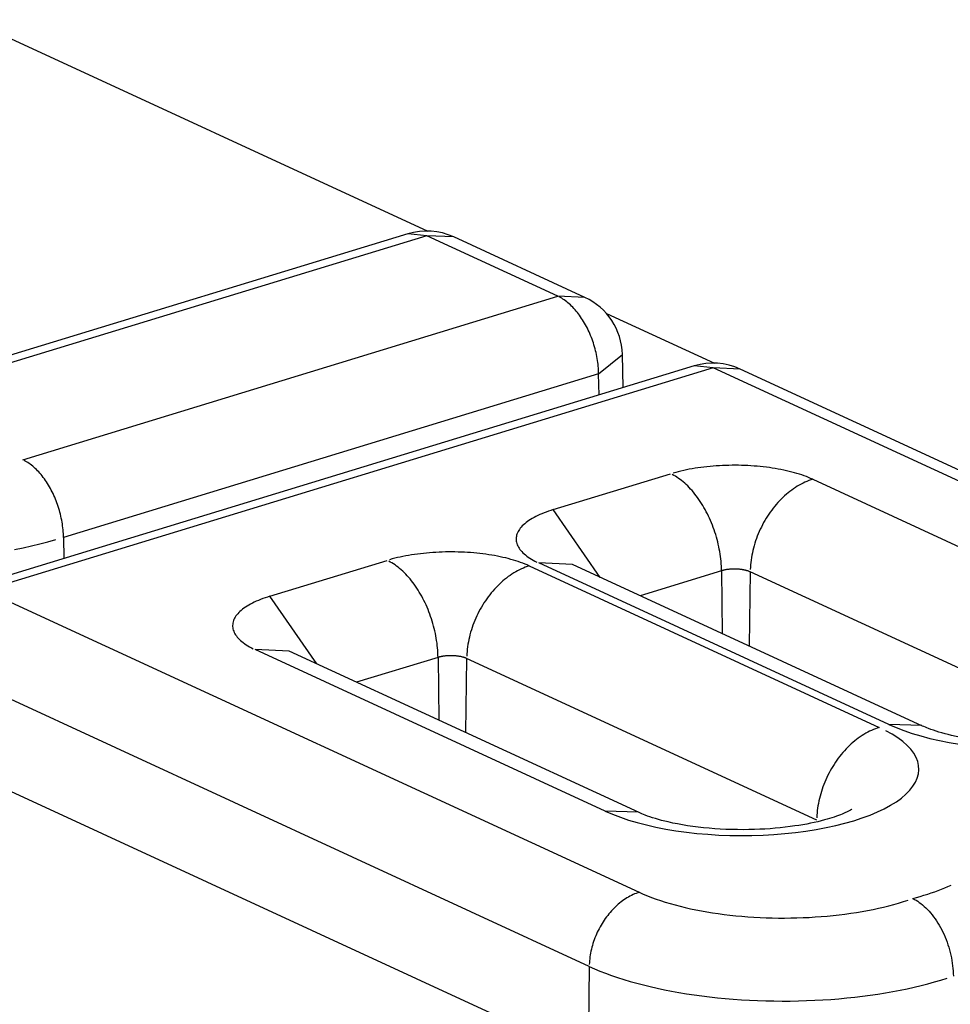
# Model space of a CAD drawing. Units: inches. Extents: x -2.2 to 31.7, y 0.3 to 22.2.
# Drawn here: x 12 to 12, y 7.5 to 7.5 of the extents above; entities that cross this region are included whole.
import ezdxf

# ---------------------------------------------------------------- set-up
doc = ezdxf.new("R2010")
doc.units = ezdxf.units.IN
doc.header["$LTSCALE"] = 0.5
doc.header["$MEASUREMENT"] = 0
doc.layers.add('1', color=7, linetype='Continuous')

msp = doc.modelspace()

# ---------------------------------------------------------------- linework, layer by layer
at = {"layer": '1', "color": 40, "linetype": 'Continuous'}
for p, q in [((11.98801254424263, 7.541111504958018), (12.01641056696291, 7.528011698175508)), ((12.01516427843974, 7.52784230050905), (11.98423391510422, 7.518392094841996)), ((12.01633306902345, 7.527724289150751), (12.01516423757998, 7.527842288024402)), ((12.01633306902345, 7.527724289150747), (11.98540270568793, 7.518274083483693)), ((12.02446510871787, 7.52397303682611), (12.01633306902345, 7.527724289150747)), ((12.01800857513956, 7.527649041494811), (12.01633306902345, 7.527724289150751)), ((12.02614060615644, 7.523897793173081), (12.01800856646202, 7.527649045497721)), ((11.99129276332717, 7.513837834630124), (12.02446510871787, 7.52397303682611)), ((12.02614061483398, 7.523897789170171), (12.02446510871787, 7.52397303682611)), ((12.02747061964097, 7.522909774196009), (12.03416342545701, 7.519822430267642)), ((12.02698960040158, 7.519165789641324), (12.02846370878629, 7.520371434571057)), ((12.02851829784508, 7.518308908560787), (12.02846370843995, 7.520371447662477)), ((12.0329173144642, 7.519652950707687), (11.98778056204265, 7.505862243210988)), ((12.03408610504792, 7.519534939349384), (11.98894935262636, 7.505744231852688)), ((12.03408610504791, 7.519534939349384), (12.03291727360444, 7.519652938223039)), ((12.07464447672319, 7.500825649706485), (12.03408610504792, 7.519534939349384)), ((12.03576161116403, 7.519459691693445), (12.03408610504792, 7.519534939349384)), ((12.07631997416176, 7.500750406053456), (12.03576160248649, 7.519459695696359)), ((12.02698960040158, 7.51916578964132), (11.99381725501088, 7.509030587445334)), ((12.02702436199424, 7.517852400277313), (12.02698960040158, 7.51916578964132)), ((12.02417997060616, 7.510748112675817), (12.03145126375811, 7.512969723039909)), ((12.04025785602932, 7.512630403825415), (12.06195601117033, 7.502621198512639)), ((12.02709304973025, 7.506553312173025), (12.02417997060616, 7.510748112675817)), ((11.99381725501088, 7.509030587445334), (11.99383285197615, 7.507711342680654)), ((12.00660767882229, 7.505379220962592), (12.01387897197423, 7.507600831326684)), ((12.02268556424545, 7.507261512112191), (12.04438371938646, 7.497252306799414)), ((12.04497428495131, 7.497432743284662), (12.0232761298103, 7.507441948597439)), ((12.02537051245538, 7.507347889027582), (12.02327612981024, 7.507441948597503)), ((12.02537050160852, 7.507347894031156), (12.02536606371323, 7.507353974153663)), ((12.04706865674953, 7.497338688718379), (12.02537050160852, 7.507347894031156)), ((12.03460687836275, 7.506960664058923), (12.02955560190125, 7.505417339109119)), ((12.03460687836275, 7.506960664058923), (12.03465292362881, 7.503065997683795)), ((12.03638042365663, 7.506892329114208), (12.03631364206634, 7.502299919545184)), ((12.05807857879765, 7.496883123801428), (12.03638042365663, 7.506892329114208)), ((11.98894935262636, 7.505744231852688), (12.02950772430163, 7.487034942209785)), ((12.00952075794638, 7.501184420459801), (12.00660767882228, 7.505379220962592)), ((12.02740199316744, 7.492063851571437), (12.00570383802643, 7.502073056884214)), ((12.00779822067159, 7.501978997314254), (12.00570383802645, 7.502073056884178)), ((12.00779820982465, 7.501979002317931), (12.00779377192936, 7.501985082440438)), ((12.02949636496566, 7.491969797005154), (12.00779820982465, 7.501979002317931)), ((12.01703458657887, 7.501591772345698), (12.01198331011738, 7.500048447395891)), ((12.01703458657887, 7.501591772345698), (12.01708063184494, 7.497697105970566)), ((12.02640577840349, 7.482444482440822), (11.98584740672821, 7.501153772083722)), ((12.01880813187276, 7.50152343740098), (12.01874135028247, 7.496931027831955)), ((12.04050628701377, 7.491514232088203), (12.01880813187276, 7.50152343740098)), ((12.04701299647557, 7.497363572304682), (12.04497428495131, 7.497432743284666)), ((11.98569835527907, 7.495533680962875), (12.0263236039326, 7.476793541443488)), ((12.02944070469169, 7.491994680591453), (12.02740199316744, 7.492063851571434)), ((12.02640577840349, 7.482444482440822), (12.0263236039326, 7.476793541443488))]:
    msp.add_line(p, q, dxfattribs=at)
for points in [[(12.0269896004016, 7.519165789641292, -5.55111512312578e-17), (12.02698701349704, 7.519282093589389, -5.55111512312578e-17), (12.02698199277226, 7.519399346707985, -5.55111512312578e-17), (12.02697454307262, 7.519517435839358, -5.55111512312578e-17), (12.02696467158763, 7.519636247018969, -5.55111512312578e-17), (12.02695238784398, 7.519755665585446, -5.55111512312578e-17), (12.02693770369636, 7.519875576291255, -5.55111512312578e-17), (12.02692063331605, 7.519995863413904, -5.55111512312578e-17), (12.02690119317719, 7.520116410867633, -5.55111512312578e-17), (12.02687940204092, 7.520237102315445, -5.55111512312578e-17), (12.02685528093725, 7.52035782128138, -5.55111512312578e-17), (12.0268288531448, 7.520478451262914, -5.55111512312578e-17), (12.0268001441683, 7.520598875843408, -5.55111512312578e-17), (12.02676918171398, 7.520718978804446, -5.55111512312578e-17), (12.02673599566284, 7.520838644237998, -5.55111512312578e-17), (12.02670061804182, 7.520957756658277, -5.55111512312578e-17), (12.02666308299288, 7.5210762011132, -5.55111512312578e-17), (12.02662342674004, 7.521193863295313, -5.55111512312578e-17), (12.02658168755447, 7.521310629652113, -5.55111512312578e-17), (12.02653790571748, 7.521426387495637, -5.55111512312578e-17), (12.02649212348172, 7.521541025111205, -5.55111512312578e-17), (12.02644438503033, 7.52165443186524, -5.55111512312578e-17), (12.02639473643439, 7.52176649831204, -5.55111512312578e-17), (12.02634322560836, 7.521877116299386, -5.55111512312578e-17), (12.02628990226391, 7.521986179072933, -5.55111512312578e-17), (12.02623481786193, 7.522093581379231, -5.55111512312578e-17), (12.02617802556283, 7.522199219567298, -5.55111512312578e-17), (12.02611958017529, 7.522302991688658, -5.55111512312578e-17), (12.02605953810332, 7.522404797595716, -5.55111512312578e-17), (12.02599795729187, 7.522504539038422, -5.55111512312578e-17), (12.02593489717085, 7.522602119759082, -5.55111512312578e-17), (12.02587041859785, 7.522697445585255, -5.55111512312578e-17), (12.02580458379933, 7.522790424520633, -5.55111512312578e-17), (12.02573745631064, 7.522880966833828, -5.55111512312578e-17), (12.02566910091465, 7.522968985144978, -5.55111512312578e-17), (12.02559958357925, 7.523054394510048, -5.55111512312578e-17), (12.02552897139369, 7.523137112502837, -5.55111512312578e-17), (12.02545733250382, 7.52321705929451, -5.55111512312578e-17), (12.02538473604636, 7.523294157730639, -5.55111512312578e-17), (12.02531125208211, 7.523368333405664, -5.55111512312578e-17), (12.02523695152842, 7.523439514734708, -5.55111512312578e-17), (12.02516190609068, 7.523507633022639, -5.55111512312578e-17), (12.02508618819317, 7.523572622530402, -5.55111512312578e-17), (12.02500987090911, 7.523634420538421, -5.55111512312578e-17), (12.0249330278902, 7.523692967407158, -5.55111512312578e-17), (12.0248557332955, 7.523748206634657, -5.55111512312578e-17), (12.02477806171988, 7.523800084911077, -5.55111512312578e-17), (12.02470008812202, 7.523848552170133, -5.55111512312578e-17), (12.02462188775206, 7.523893561637419, -5.55111512312578e-17), (12.02454353607901, 7.523935069875552, -5.55111512312578e-17)], [(11.99381725501088, 7.509030587445334, 1.665334536937734e-16), (11.99381466810631, 7.509146891393431, 1.665334536937734e-16), (11.99380964738153, 7.509264144512027, 1.665334536937734e-16), (11.99380219768189, 7.5093822336434, 1.665334536937734e-16), (11.9937923261969, 7.509501044823011, 1.665334536937734e-16), (11.99378004245325, 7.509620463389489, 1.665334536937734e-16), (11.99376535830563, 7.509740374095298, 1.665334536937734e-16), (11.99374828792532, 7.509860661217946, 1.665334536937734e-16), (11.99372884778646, 7.509981208671675, 1.665334536937734e-16), (11.99370705665019, 7.510101900119487, 1.665334536937734e-16), (11.99368293554653, 7.510222619085422, 1.665334536937734e-16), (11.99365650775408, 7.510343249066956, 1.665334536937734e-16), (11.99362779877758, 7.51046367364745, 1.665334536937734e-16), (11.99359683632325, 7.510583776608488, 1.665334536937734e-16), (11.99356365027211, 7.51070344204204, 1.665334536937734e-16), (11.99352827265109, 7.510822554462319, 1.665334536937734e-16), (11.99349073760215, 7.510940998917242, 1.665334536937734e-16), (11.99345108134932, 7.511058661099355, 1.665334536937734e-16), (11.99340934216374, 7.511175427456156, 1.665334536937734e-16), (11.99336556032676, 7.51129118529968, 1.665334536937734e-16), (11.99331977809099, 7.511405822915247, 1.665334536937734e-16), (11.99327203963961, 7.511519229669283, 1.665334536937734e-16), (11.99322239104366, 7.511631296116082, 1.665334536937734e-16), (11.99317088021763, 7.511741914103428, 1.665334536937734e-16), (11.99311755687319, 7.511850976876975, 1.665334536937734e-16), (11.9930624724712, 7.511958379183273, 1.665334536937734e-16), (11.9930056801721, 7.51206401737134, 1.665334536937734e-16), (11.99294723478456, 7.5121677894927, 1.665334536937734e-16), (11.9928871927126, 7.512269595399758, 1.665334536937734e-16), (11.99282561190114, 7.512369336842465, 1.665334536937734e-16), (11.99276255178013, 7.512466917563124, 1.665334536937734e-16), (11.99269807320712, 7.512562243389294, 1.665334536937734e-16), (11.99263223840861, 7.512655222324675, 1.665334536937734e-16), (11.99256511091992, 7.51274576463787, 1.665334536937734e-16), (11.99249675552392, 7.51283378294902, 1.665334536937734e-16), (11.99242723818852, 7.51291919231409, 1.665334536937734e-16), (11.99235662600296, 7.51300191030688, 1.665334536937734e-16), (11.99228498711309, 7.513081857098552, 1.665334536937734e-16), (11.99221239065563, 7.513158955534681, 1.665334536937734e-16), (11.99213890669138, 7.513233131209706, 1.665334536937734e-16), (11.99206460613769, 7.513304312538747, 1.665334536937734e-16), (11.99198956069996, 7.513372430826681, 1.665334536937734e-16), (11.99191384280244, 7.513437420334444, 1.665334536937734e-16), (11.99183752551838, 7.513499218342464, 1.665334536937734e-16), (11.99176068249948, 7.5135577652112, 1.665334536937734e-16), (11.99168338790478, 7.5136130044387, 1.665334536937734e-16), (11.99160571632916, 7.513664882715119, 1.665334536937734e-16), (11.99152774273129, 7.513713349974175, 1.665334536937734e-16), (11.99144954236133, 7.513758359441461, 1.665334536937734e-16), (11.99137119068828, 7.513799867679595, 1.665334536937734e-16)], [(12.04025785602932, 7.512630403825415, -5.551115123125781e-17), (12.04013134456173, 7.51268692554471, -5.551115123125781e-17), (12.04000016643313, 7.512741927525049, -5.551115123125781e-17), (12.03986445110052, 7.512795355486116, -5.551115123125781e-17), (12.03972433249854, 7.51284715670096, -5.551115123125781e-17), (12.03957994890732, 7.512897280048048, -5.551115123125781e-17), (12.03943144281605, 7.512945676061673, -5.551115123125781e-17), (12.03927896078231, 7.512992296980823, -5.551115123125781e-17), (12.03912265328745, 7.513037096796275, -5.551115123125781e-17), (12.0389626745881, 7.51308003129602, -5.551115123125781e-17), (12.03879918256392, 7.513121058108894, -5.551115123125781e-17), (12.03863233856181, 7.513160136746382, -5.551115123125781e-17), (12.03846230723664, 7.513197228642586, -5.551115123125781e-17), (12.03828925638881, 7.513232297192285, -5.551115123125781e-17), (12.03811335679861, 7.513265307787055, -5.551115123125781e-17), (12.0379347820577, 7.513296227849423, -5.551115123125781e-17), (12.0377537083978, 7.513325026865019, -5.551115123125781e-17), (12.03757031451673, 7.513351676412693, -5.551115123125781e-17), (12.03738478140213, 7.513376150192563, -5.551115123125781e-17), (12.03719729215277, 7.513398424051957, -5.551115123125781e-17), (12.03700803179791, 7.513418476009264, -5.551115123125781e-17), (12.03681718711467, 7.513436286275631, -5.551115123125781e-17), (12.03662494644371, 7.513451837274467, -5.551115123125781e-17), (12.03643149950337, 7.513465113658818, -5.551115123125781e-17), (12.03623703720241, 7.513476102326496, -5.551115123125781e-17), (12.03604175145165, 7.513484792433008, -5.551115123125781e-17), (12.03584583497455, 7.513491175402276, -5.551115123125781e-17), (12.03564948111703, 7.513495244935072, -5.551115123125781e-17), (12.03545288365662, 7.513496997015263, -5.551115123125781e-17), (12.0352562366113, 7.513496429913754, -5.551115123125781e-17), (12.03505973404794, 7.513493544190208, -5.551115123125781e-17), (12.03486356989086, 7.51348834269249, -5.551115123125781e-17), (12.03466793773041, 7.513480830553842, -5.551115123125781e-17), (12.03447303063189, 7.513471015187843, -5.551115123125781e-17), (12.03427904094509, 7.513458906281073, -5.551115123125781e-17), (12.0340861601144, 7.513444515783558, -5.551115123125781e-17), (12.03389457848992, 7.513427857896989, -5.551115123125781e-17), (12.03370448513959, 7.513408949060683, -5.551115123125781e-17), (12.03351606766258, 7.513387807935381, -5.551115123125781e-17), (12.0333295120042, 7.513364455384817, -5.551115123125781e-17), (12.03314500227237, 7.513338914455144, -5.551115123125781e-17), (12.03296272055591, 7.513311210352178, -5.551115123125781e-17), (12.03278284674487, 7.513281370416518, -5.551115123125781e-17), (12.03260555835298, 7.513249424096578, -5.551115123125781e-17), (12.03243103034248, 7.513215402919524, -5.551115123125781e-17), (12.03225943495145, 7.513179340460145, -5.551115123125781e-17), (12.03209094152382, 7.513141272307738, -5.551115123125781e-17), (12.03192571634226, 7.513101236030973, -5.551115123125781e-17), (12.03176392246409, 7.513059271140818, -5.551115123125781e-17), (12.03160571956031, 7.513015419051559, -5.551115123125781e-17)], [(12.03460687836275, 7.506960664058923, 5.551115123125784e-17), (12.03460364473204, 7.507106043994042, 5.551115123125784e-17), (12.03459736882606, 7.507252610392289, 5.551115123125784e-17), (12.03458805670152, 7.507400221806506, 5.551115123125784e-17), (12.03457571734528, 7.507548735781018, 5.551115123125784e-17), (12.03456036266571, 7.507698008989117, 5.551115123125784e-17), (12.03454200748119, 7.507847897371377, 5.551115123125784e-17), (12.0345206695058, 7.507998256274689, 5.551115123125784e-17), (12.03449636933222, 7.508148940591852, 5.551115123125784e-17), (12.03446913041189, 7.508299804901615, 5.551115123125784e-17), (12.03443897903231, 7.508450703609032, 5.551115123125784e-17), (12.03440594429175, 7.508601491085951, 5.551115123125784e-17), (12.03437005807112, 7.508752021811571, 5.551115123125784e-17), (12.03433135500321, 7.508902150512867, 5.551115123125784e-17), (12.03428987243929, 7.509051732304805, 5.551115123125784e-17), (12.03424565041301, 7.509200622830154, 5.551115123125784e-17), (12.03419873160184, 7.509348678398808, 5.551115123125784e-17), (12.0341491612858, 7.509495756126448, 5.551115123125784e-17), (12.03409698730383, 7.509641714072448, 5.551115123125784e-17), (12.0340422600076, 7.509786411376854, 5.551115123125784e-17), (12.03398503221289, 7.509929708396314, 5.551115123125784e-17), (12.03392535914866, 7.510071466838859, 5.551115123125784e-17), (12.03386329840373, 7.510211549897356, 5.551115123125784e-17), (12.03379890987119, 7.510349822381539, 5.551115123125784e-17), (12.03373225569063, 7.510486150848475, 5.551115123125784e-17), (12.03366340018815, 7.510620403731348, 5.551115123125784e-17), (12.03359240981428, 7.510752451466434, 5.551115123125784e-17), (12.03351935307985, 7.510882166618131, 5.551115123125784e-17), (12.0334443004899, 7.511009424001951, 5.551115123125784e-17), (12.03336732447558, 7.511134100805336, 5.551115123125784e-17), (12.03328849932431, 7.511256076706161, 5.551115123125784e-17), (12.03320790110805, 7.511375233988876, 5.551115123125784e-17), (12.03312560760991, 7.511491457658096, 5.551115123125784e-17), (12.03304169824905, 7.511604635549595, 5.551115123125784e-17), (12.03295625400406, 7.511714658438528, 5.551115123125784e-17), (12.0328693573348, 7.511821420144866, 5.551115123125784e-17), (12.03278109210285, 7.511924817635855, 5.551115123125784e-17), (12.03269154349052, 7.512024751125445, 5.551115123125784e-17), (12.03260079791868, 7.512121124170605, 5.551115123125784e-17), (12.03250894296338, 7.512213843764389, 5.551115123125784e-17), (12.03241606727127, 7.512302820425692, 5.551115123125784e-17), (12.0323222604741, 7.512387968285609, 5.551115123125784e-17), (12.0322276131022, 7.512469205170309, 5.551115123125784e-17), (12.03213221649713, 7.512546452680333, 5.551115123125784e-17), (12.0320361627235, 7.512619636266255, 5.551115123125784e-17), (12.03193954448012, 7.512688685300631, 5.551115123125784e-17), (12.0318424550106, 7.512753533146157, 5.551115123125784e-17), (12.03174498801326, 7.512814117219975, 5.551115123125784e-17), (12.03164723755081, 7.512870379054082, 5.551115123125784e-17), (12.0315492979595, 7.512922264351747, 5.551115123125784e-17)], [(12.04025785602932, 7.512630403825401, 5.551115123125785e-17), (12.04013739740755, 7.51259136369584, 5.551115123125785e-17), (12.04001705503704, 7.512547888832259, 5.551115123125785e-17), (12.03989694505689, 7.512500021191045, 5.551115123125785e-17), (12.03977718338188, 7.512447806967923, 5.551115123125785e-17), (12.03965788559069, 7.512391296553393, 5.551115123125785e-17), (12.03953916681429, 7.51233054448408, 5.551115123125785e-17), (12.03942114162488, 7.512265609390123, 5.551115123125785e-17), (12.03930392392529, 7.512196553938573, 5.551115123125785e-17), (12.03918762683906, 7.512123444772929, 5.551115123125785e-17), (12.03907236260128, 7.512046352448813, 5.551115123125785e-17), (12.03895824245027, 7.511965351365887, 5.551115123125785e-17), (12.0388453765202, 7.511880519696046, 5.551115123125785e-17), (12.03873387373485, 7.511791939307976, 5.551115123125785e-17), (12.03862384170246, 7.511699695688144, 5.551115123125785e-17), (12.03851538661189, 7.51160387785831, 5.551115123125785e-17), (12.03840861313013, 7.511504578289593, 5.551115123125785e-17), (12.0383036243013, 7.51140189281325, 5.551115123125785e-17), (12.03820052144719, 7.511295920528184, 5.551115123125785e-17), (12.03809940406952, 7.511186763705293, 5.551115123125785e-17), (12.03800036975385, 7.511074527688802, 5.551115123125785e-17), (12.03790351407545, 7.510959320794569, 5.551115123125785e-17), (12.03780893050704, 7.510841254205566, 5.551115123125785e-17), (12.03771671032859, 7.510720441864574, 5.551115123125785e-17), (12.03762694253924, 7.510597000364228, 5.551115123125785e-17), (12.03753971377138, 7.510471048834489, 5.551115123125785e-17), (12.03745510820707, 7.510342708827679, 5.551115123125785e-17), (12.0373732074968, 7.51021210420117, 5.551115123125785e-17), (12.03729409068066, 7.51007936099786, 5.551115123125785e-17), (12.03721783411209, 7.509944607324524, 5.551115123125785e-17), (12.03714451138419, 7.509807973228188, 5.551115123125785e-17), (12.03707419325868, 7.509669590570621, 5.551115123125785e-17), (12.03700694759764, 7.509529592901075, 5.551115123125785e-17), (12.03694283929798, 7.509388115327418, 5.551115123125785e-17), (12.03688193022884, 7.509245294385725, 5.551115123125785e-17), (12.03682427917186, 7.509101267908509, 5.551115123125785e-17), (12.0367699417645, 7.508956174891726, 5.551115123125785e-17), (12.03671897044626, 7.508810155360617, 5.551115123125785e-17), (12.03667141440814, 7.508663350234567, 5.551115123125785e-17), (12.03662731954516, 7.508515901191128, 5.551115123125785e-17), (12.03658672841205, 7.508367950529273, 5.551115123125785e-17), (12.03654968018218, 7.508219641032074, 5.551115123125785e-17), (12.03651621060976, 7.508071115828908, 5.551115123125785e-17), (12.03648635199536, 7.507922518257313, 5.551115123125785e-17), (12.03646013315469, 7.507773991724683, 5.551115123125785e-17), (12.03643757939082, 7.507625679569845, 5.551115123125785e-17), (12.03641871246976, 7.507477724924737, 5.551115123125785e-17), (12.03640355059947, 7.507330270576272, 5.551115123125785e-17), (12.03639210841222, 7.507183458828553, 5.551115123125785e-17), (12.03638439695057, 7.507037431365511, 5.551115123125785e-17)], [(12.02417997060616, 7.510748112675817, 5.551115123125781e-17), (12.02402941433475, 7.510700617838225, 5.551115123125781e-17), (12.023882906175, 7.510651371046361, 5.551115123125781e-17), (12.02374059071278, 7.510600420900861, 5.551115123125781e-17), (12.02360260839627, 7.510547817683371, 5.551115123125781e-17), (12.02346909539735, 7.510493613306913, 5.551115123125781e-17), (12.02334018347723, 7.510437861264663, 5.551115123125781e-17), (12.02321599985641, 7.510380616577155, 5.551115123125781e-17), (12.02309666708915, 7.510321935737988, 5.551115123125781e-17), (12.02298230294246, 7.510261876658063, 5.551115123125781e-17), (12.02287302027996, 7.510200498608437, 5.551115123125781e-17), (12.02276892695043, 7.510137862161841, 5.551115123125781e-17), (12.02267012568144, 7.510074029132884, 5.551115123125781e-17), (12.0225767139779, 7.510009062517057, 5.551115123125781e-17), (12.02248878402589, 7.509943026428569, 5.551115123125781e-17), (12.02240642260164, 7.509875986037063, 5.551115123125781e-17), (12.02232971098596, 7.509808007503313, 5.551115123125781e-17), (12.02225872488393, 7.509739157913927, 5.551115123125781e-17), (12.02219353435027, 7.509669505215133, 5.551115123125781e-17), (12.02213420372017, 7.50959911814574, 5.551115123125781e-17), (12.0220807915458, 7.509528066169288, 5.551115123125781e-17), (12.02203335053852, 7.509456419405492, 5.551115123125781e-17), (12.02199192751688, 7.509384248561066, 5.551115123125781e-17), (12.02195656336039, 7.509311624859919, 5.551115123125781e-17), (12.02192729296923, 7.509238619972873, 5.551115123125781e-17), (12.02190414522972, 7.509165305946937, 5.551115123125781e-17), (12.02188714298589, 7.509091755134204, 5.551115123125781e-17), (12.0218763030169, 7.509018040120448, 5.551115123125781e-17), (12.0218716360205, 7.508944233653491, 5.551115123125781e-17), (12.02187314660244, 7.508870408571401, 5.551115123125781e-17), (12.02188083327196, 7.508796637730615, 5.551115123125781e-17), (12.02189468844326, 7.508722993934057, 5.551115123125781e-17), (12.02191469844294, 7.50864954985926, 5.551115123125781e-17), (12.02194084352355, 7.508576377986657, 5.551115123125781e-17), (12.02197309788306, 7.508503550528051, 5.551115123125781e-17), (12.0220114296903, 7.508431139355356, 5.551115123125781e-17), (12.02205580111642, 7.508359215929651, 5.551115123125781e-17), (12.02210616837217, 7.508287851230676, 5.551115123125781e-17), (12.02216248175114, 7.508217115686776, 5.551115123125781e-17), (12.02222468567884, 7.508147079105388, 5.551115123125781e-17), (12.02229271876749, 7.508077810604167, 5.551115123125781e-17), (12.02236651387666, 7.508009378542759, 5.551115123125781e-17), (12.02244599817947, 7.507941850455346, 5.551115123125781e-17), (12.02253109323453, 7.507875292983996, 5.551115123125781e-17), (12.02262171506327, 7.507809771812898, 5.551115123125781e-17), (12.0227177742329, 7.507745351603543, 5.551115123125781e-17), (12.02281917594462, 7.507682095930893, 5.551115123125781e-17), (12.02292582012718, 7.507620067220664, 5.551115123125781e-17), (12.02303760153564, 7.507559326687701, 5.551115123125781e-17), (12.02315440985525, 7.507499934275579, 5.551115123125781e-17)], [(11.99077691498769, 7.508268211607255, 1.110223024625156e-16), (11.99130939725792, 7.508380117994278, 1.110223024625156e-16), (11.99183225374214, 7.508498248301247, 1.110223024625156e-16), (11.99234496844413, 7.508622485947821, 1.110223024625156e-16), (11.99284703537637, 7.50875270832643, 1.110223024625156e-16), (11.99333795905942, 7.508888786923318, 1.110223024625156e-16)], [(12.02268556424544, 7.507261512112191, 5.551115123125781e-17), (12.02255905277785, 7.507318033831485, 5.551115123125781e-17), (12.02242787464926, 7.507373035811824, 5.551115123125781e-17), (12.02229215931665, 7.507426463772891, 5.551115123125781e-17), (12.02215204071467, 7.507478264987736, 5.551115123125781e-17), (12.02200765712345, 7.507528388334819, 5.551115123125781e-17), (12.02185915103218, 7.507576784348448, 5.551115123125781e-17), (12.02170666899844, 7.507623405267598, 5.551115123125781e-17), (12.02155036150358, 7.50766820508305, 5.551115123125781e-17), (12.02139038280423, 7.507711139582796, 5.551115123125781e-17), (12.02122689078005, 7.507752166395669, 5.551115123125781e-17), (12.02106004677793, 7.507791245033154, 5.551115123125781e-17), (12.02089001545277, 7.507828336929361, 5.551115123125781e-17), (12.02071696460493, 7.507863405479061, 5.551115123125781e-17), (12.02054106501474, 7.50789641607383, 5.551115123125781e-17), (12.02036249027383, 7.507927336136195, 5.551115123125781e-17), (12.02018141661392, 7.507956135151794, 5.551115123125781e-17), (12.01999802273286, 7.507982784699468, 5.551115123125781e-17), (12.01981248961826, 7.508007258479335, 5.551115123125781e-17), (12.0196250003689, 7.508029532338728, 5.551115123125781e-17), (12.01943574001404, 7.508049584296039, 5.551115123125781e-17), (12.0192448953308, 7.508067394562403, 5.551115123125781e-17), (12.01905265465984, 7.508082945561242, 5.551115123125781e-17), (12.01885920771949, 7.508096221945593, 5.551115123125781e-17), (12.01866474541853, 7.508107210613268, 5.551115123125781e-17), (12.01846945966777, 7.508115900719783, 5.551115123125781e-17), (12.01827354319068, 7.508122283689048, 5.551115123125781e-17), (12.01807718933315, 7.508126353221844, 5.551115123125781e-17), (12.01788059187275, 7.508128105302035, 5.551115123125781e-17), (12.01768394482742, 7.508127538200529, 5.551115123125781e-17), (12.01748744226407, 7.508124652476983, 5.551115123125781e-17), (12.01729127810699, 7.508119450979262, 5.551115123125781e-17), (12.01709564594653, 7.508111938840617, 5.551115123125781e-17), (12.01690073884801, 7.508102123474618, 5.551115123125781e-17), (12.01670674916121, 7.508090014567845, 5.551115123125781e-17), (12.01651386833052, 7.508075624070333, 5.551115123125781e-17), (12.01632228670605, 7.508058966183764, 5.551115123125781e-17), (12.01613219335571, 7.508040057347458, 5.551115123125781e-17), (12.0159437758787, 7.508018916222152, 5.551115123125781e-17), (12.01575722022033, 7.507995563671592, 5.551115123125781e-17), (12.0155727104885, 7.507970022741919, 5.551115123125781e-17), (12.01539042877203, 7.50794231863895, 5.551115123125781e-17), (12.01521055496099, 7.50791247870329, 5.551115123125781e-17), (12.0150332665691, 7.507880532383354, 5.551115123125781e-17), (12.0148587385586, 7.507846511206296, 5.551115123125781e-17), (12.01468714316757, 7.50781044874692, 5.551115123125781e-17), (12.01451864973995, 7.507772380594513, 5.551115123125781e-17), (12.01435342455839, 7.507732344317745, 5.551115123125781e-17), (12.01419163068021, 7.507690379427594, 5.551115123125781e-17), (12.01403342777644, 7.507646527338334, 5.551115123125781e-17)], [(12.01703458657887, 7.501591772345698, -5.551115123125784e-17), (12.01703135294817, 7.501737152280818, -5.551115123125784e-17), (12.01702507704219, 7.501883718679064, -5.551115123125784e-17), (12.01701576491764, 7.502031330093281, -5.551115123125784e-17), (12.0170034255614, 7.502179844067793, -5.551115123125784e-17), (12.01698807088184, 7.502329117275892, -5.551115123125784e-17), (12.01696971569732, 7.502479005658152, -5.551115123125784e-17), (12.01694837772193, 7.502629364561464, -5.551115123125784e-17), (12.01692407754835, 7.502780048878623, -5.551115123125784e-17), (12.01689683862801, 7.50293091318839, -5.551115123125784e-17), (12.01686668724843, 7.503081811895807, -5.551115123125784e-17), (12.01683365250787, 7.503232599372726, -5.551115123125784e-17), (12.01679776628725, 7.503383130098346, -5.551115123125784e-17), (12.01675906321934, 7.503533258799642, -5.551115123125784e-17), (12.01671758065542, 7.50368284059158, -5.551115123125784e-17), (12.01667335862914, 7.503831731116929, -5.551115123125784e-17), (12.01662643981796, 7.503979786685584, -5.551115123125784e-17), (12.01657686950192, 7.504126864413223, -5.551115123125784e-17), (12.01652469551995, 7.504272822359223, -5.551115123125784e-17), (12.01646996822372, 7.50441751966363, -5.551115123125784e-17), (12.01641274042901, 7.504560816683089, -5.551115123125784e-17), (12.01635306736479, 7.504702575125634, -5.551115123125784e-17), (12.01629100661985, 7.504842658184131, -5.551115123125784e-17), (12.01622661808732, 7.504980930668314, -5.551115123125784e-17), (12.01615996390676, 7.50511725913525, -5.551115123125784e-17), (12.01609110840428, 7.505251512018123, -5.551115123125784e-17), (12.0160201180304, 7.505383559753206, -5.551115123125784e-17), (12.01594706129598, 7.505513274904906, -5.551115123125784e-17), (12.01587200870602, 7.505640532288727, -5.551115123125784e-17), (12.0157950326917, 7.505765209092111, -5.551115123125784e-17), (12.01571620754043, 7.505887184992936, -5.551115123125784e-17), (12.01563560932418, 7.506006342275651, -5.551115123125784e-17), (12.01555331582603, 7.506122565944871, -5.551115123125784e-17), (12.01546940646517, 7.50623574383637, -5.551115123125784e-17), (12.01538396222018, 7.506345766725303, -5.551115123125784e-17), (12.01529706555093, 7.506452528431641, -5.551115123125784e-17), (12.01520880031897, 7.50655592592263, -5.551115123125784e-17), (12.01511925170664, 7.50665585941222, -5.551115123125784e-17), (12.01502850613481, 7.50675223245738, -5.551115123125784e-17), (12.01493665117951, 7.506844952051164, -5.551115123125784e-17), (12.01484377548739, 7.506933928712467, -5.551115123125784e-17), (12.01474996869022, 7.507019076572384, -5.551115123125784e-17), (12.01465532131833, 7.507100313457084, -5.551115123125784e-17), (12.01455992471326, 7.507177560967108, -5.551115123125784e-17), (12.01446387093962, 7.50725074455303, -5.551115123125784e-17), (12.01436725269625, 7.507319793587406, -5.551115123125784e-17), (12.01427016322672, 7.507384641432928, -5.551115123125784e-17), (12.01417269622939, 7.50744522550675, -5.551115123125784e-17), (12.01407494576694, 7.507501487340857, -5.551115123125784e-17), (12.01397700617563, 7.507553372638522, -5.551115123125784e-17)], [(12.02268556424551, 7.507261512112127, 0), (12.02256510562374, 7.507222471982569, 0), (12.02244476325324, 7.507178997118988, 0), (12.02232465327308, 7.507131129477774, 0), (12.02220489159807, 7.507078915254652, 0), (12.02208559380688, 7.507022404840122, 0), (12.02196687503048, 7.506961652770809, 0), (12.02184884984107, 7.506896717676849, 0), (12.02173163214148, 7.506827662225302, 0), (12.02161533505526, 7.506754553059658, 0), (12.02150007081748, 7.506677460735542, 0), (12.02138595066646, 7.506596459652616, 0), (12.02127308473639, 7.506511627982775, 0), (12.02116158195104, 7.506423047594705, 0), (12.02105154991866, 7.506330803974873, 0), (12.02094309482808, 7.506234986145039, 0), (12.02083632134632, 7.506135686576322, 0), (12.02073133251749, 7.506033001099979, 0), (12.02062822966339, 7.505927028814913, 0), (12.02052711228572, 7.505817871992022, 0), (12.02042807797005, 7.505705635975531, 0), (12.02033122229164, 7.505590429081298, 0), (12.02023663872323, 7.505472362492295, 0), (12.02014441854478, 7.505351550151303, 0), (12.02005465075543, 7.505228108650957, 0), (12.01996742198757, 7.505102157121218, 0), (12.01988281642326, 7.504973817114408, 0), (12.01980091571299, 7.504843212487899, 0), (12.01972179889685, 7.504710469284589, 0), (12.01964554232828, 7.504575715611253, 0), (12.01957221960038, 7.504439081514917, 0), (12.01950190147487, 7.504300698857346, 0), (12.01943465581383, 7.504160701187804, 0), (12.01937054751417, 7.504019223614147, 0), (12.01930963844503, 7.503876402672454, 0), (12.01925198738806, 7.503732376195238, 0), (12.01919764998069, 7.503587283178458, 0), (12.01914667866244, 7.503441263647346, 0), (12.01909912262433, 7.503294458521296, 0), (12.01905502776135, 7.503147009477861, 0), (12.01901443662824, 7.502999058816005, 0), (12.01897738839837, 7.502850749318807, 0), (12.01894391882596, 7.502702224115634, 0), (12.01891406021155, 7.502553626544042, 0), (12.01888784137088, 7.502405100011412, 0), (12.01886528760701, 7.502256787856574, 0), (12.01884642068595, 7.502108833211466, 0), (12.01883125881566, 7.501961378863005, 0), (12.01881981662842, 7.501814567115282, 0), (12.01881210516676, 7.50166853965224, 0)], [(12.03638042365663, 7.506892329114208, -5.551115123125781e-17), (12.03635494571794, 7.506903711931326, -5.551115123125781e-17), (12.03632852796798, 7.506914788690686, -5.551115123125781e-17), (12.03630119647788, 7.506925548460867, -5.551115123125781e-17), (12.03627297822053, 7.506935980623272, -5.551115123125781e-17), (12.03624390104393, 7.506946074882617, -5.551115123125781e-17), (12.03621399364375, 7.506955821277089, -5.551115123125781e-17), (12.03618328553498, 7.506965210188167, -5.551115123125781e-17), (12.03615180702282, 7.506974232350135, -5.551115123125781e-17), (12.03611958917275, 7.506982878859208, -5.551115123125781e-17), (12.03608666377992, 7.506991141182326, -5.551115123125781e-17), (12.0360530633377, 7.506999011165568, -5.551115123125781e-17), (12.03601882100567, 7.507006481042218, -5.551115123125781e-17), (12.03598397057689, 7.507013543440404, -5.551115123125781e-17), (12.03594854644452, 7.507020191390392, -5.551115123125781e-17), (12.03591258356789, 7.507026418331463, -5.551115123125781e-17), (12.03587611743803, 7.507032218118372, -5.551115123125781e-17), (12.03583918404261, 7.507037585027437, -5.551115123125781e-17), (12.03580181983042, 7.507042513762158, -5.551115123125781e-17), (12.03576406167544, 7.507046999458471, -5.551115123125781e-17), (12.0357259468404, 7.507051037689543, -5.551115123125781e-17), (12.03568751294004, 7.507054624470118, -5.551115123125781e-17), (12.03564879790399, 7.50705775626048, -5.551115123125781e-17), (12.03560983993931, 7.507060429969929, -5.551115123125781e-17), (12.0355706774928, 7.507062642959841, -5.551115123125781e-17), (12.03553134921308, 7.507064393046257, -5.551115123125781e-17), (12.03549189391241, 7.507065678502055, -5.551115123125781e-17), (12.03545235052841, 7.507066498058649, -5.551115123125781e-17), (12.03541275808561, 7.507066850907226, -5.551115123125781e-17), (12.03537315565699, 7.507066736699578, -5.551115123125781e-17), (12.03533358232537, 7.507066155548404, -5.551115123125781e-17), (12.03529407714483, 7.507065108027241, -5.551115123125781e-17), (12.03525467910222, 7.507063595169857, -5.551115123125781e-17), (12.03521542707866, 7.507061618469262, -5.551115123125781e-17), (12.03517635981115, 7.507059179876222, -5.551115123125781e-17), (12.03513751585437, 7.507056281797333, -5.551115123125781e-17), (12.03509893354262, 7.507052927092651, -5.551115123125781e-17), (12.03506065095198, 7.50704911907286, -5.551115123125781e-17), (12.03502270586274, 7.507044861496023, -5.551115123125781e-17), (12.03498513572212, 7.507040158563846, -5.551115123125781e-17), (12.03494797760733, 7.507035014917562, -5.551115123125781e-17), (12.03491126818892, 7.507029435633324, -5.551115123125781e-17), (12.03487504369468, 7.507023426217216, -5.551115123125781e-17), (12.03483933987379, 7.507016992599802, -5.551115123125781e-17), (12.03480419196162, 7.507010141130291, -5.551115123125781e-17), (12.03476963464491, 7.507002878570251, -5.551115123125781e-17), (12.03473570202757, 7.506995212086952, -5.551115123125781e-17), (12.03470242759699, 7.506987149246292, -5.551115123125781e-17), (12.03466984419101, 7.506978698005319, -5.551115123125781e-17), (12.03463798396553, 7.506969866704388, -5.551115123125781e-17)], [(12.00660767882229, 7.505379220962592, 1.665334536937734e-16), (12.00645712255088, 7.505331726124997, 1.665334536937734e-16), (12.00631061439113, 7.505282479333133, 1.665334536937734e-16), (12.00616829892891, 7.505231529187636, 1.665334536937734e-16), (12.00603031661239, 7.505178925970146, 1.665334536937734e-16), (12.00589680361347, 7.505124721593688, 1.665334536937734e-16), (12.00576789169335, 7.505068969551438, 1.665334536937734e-16), (12.00564370807254, 7.50501172486393, 1.665334536937734e-16), (12.00552437530527, 7.504953044024763, 1.665334536937734e-16), (12.00541001115858, 7.504892984944835, 1.665334536937734e-16), (12.00530072849608, 7.504831606895213, 1.665334536937734e-16), (12.00519663516656, 7.504768970448616, 1.665334536937734e-16), (12.00509783389757, 7.504705137419659, 1.665334536937734e-16), (12.00500442219403, 7.504640170803832, 1.665334536937734e-16), (12.00491649224201, 7.504574134715345, 1.665334536937734e-16), (12.00483413081777, 7.504507094323838, 1.665334536937734e-16), (12.00475741920208, 7.504439115790088, 1.665334536937734e-16), (12.00468643310006, 7.504370266200702, 1.665334536937734e-16), (12.0046212425664, 7.504300613501908, 1.665334536937734e-16), (12.0045619119363, 7.504230226432515, 1.665334536937734e-16), (12.00450849976192, 7.50415917445606, 1.665334536937734e-16), (12.00446105875464, 7.504087527692267, 1.665334536937734e-16), (12.004419635733, 7.504015356847841, 1.665334536937734e-16), (12.00438427157652, 7.503942733146694, 1.665334536937734e-16), (12.00435500118535, 7.503869728259648, 1.665334536937734e-16), (12.00433185344584, 7.503796414233712, 1.665334536937734e-16), (12.00431485120201, 7.503722863420979, 1.665334536937734e-16), (12.00430401123303, 7.503649148407224, 1.665334536937734e-16), (12.00429934423662, 7.503575341940266, 1.665334536937734e-16), (12.00430085481857, 7.503501516858176, 1.665334536937734e-16), (12.00430854148809, 7.50342774601739, 1.665334536937734e-16), (12.00432239665938, 7.503354102220833, 1.665334536937734e-16), (12.00434240665906, 7.503280658146036, 1.665334536937734e-16), (12.00436855173968, 7.503207486273432, 1.665334536937734e-16), (12.00440080609918, 7.503134658814826, 1.665334536937734e-16), (12.00443913790643, 7.503062247642131, 1.665334536937734e-16), (12.00448350933254, 7.502990324216427, 1.665334536937734e-16), (12.00453387658829, 7.502918959517451, 1.665334536937734e-16), (12.00459018996727, 7.502848223973551, 1.665334536937734e-16), (12.00465239389496, 7.502778187392163, 1.665334536937734e-16), (12.00472042698362, 7.502708918890942, 1.665334536937734e-16), (12.00479422209278, 7.502640486829534, 1.665334536937734e-16), (12.0048737063956, 7.502572958742121, 1.665334536937734e-16), (12.00495880145065, 7.502506401270772, 1.665334536937734e-16), (12.0050494232794, 7.502440880099673, 1.665334536937734e-16), (12.00514548244903, 7.502376459890318, 1.665334536937734e-16), (12.00524688416075, 7.502313204217668, 1.665334536937734e-16), (12.0053535283433, 7.502251175507435, 1.665334536937734e-16), (12.00546530975176, 7.502190434974477, 1.665334536937734e-16), (12.00558211807138, 7.502131042562354, 1.665334536937734e-16)], [(12.01880813187276, 7.50152343740098, 0), (12.01878265393407, 7.501534820218101, 0), (12.01875623618411, 7.501545896977461, 0), (12.01872890469401, 7.501556656747642, 0), (12.01870068643665, 7.501567088910047, 0), (12.01867160926005, 7.501577183169392, 0), (12.01864170185987, 7.501586929563864, 0), (12.0186109937511, 7.501596318474942, 0), (12.01857951523894, 7.50160534063691, 0), (12.01854729738888, 7.501613987145983, 0), (12.01851437199604, 7.501622249469101, 0), (12.01848077155383, 7.501630119452344, 0), (12.0184465292218, 7.50163758932899, 0), (12.01841167879302, 7.501644651727176, 0), (12.01837625466064, 7.501651299677167, 0), (12.01834029178401, 7.501657526618235, 0), (12.01830382565416, 7.501663326405147, 0), (12.01826689225873, 7.501668693314208, 0), (12.01822952804654, 7.50167362204893, 0), (12.01819176989156, 7.501678107745246, 0), (12.01815365505652, 7.501682145976314, 0), (12.01811522115617, 7.50168573275689, 0), (12.01807650612011, 7.501688864547255, 0), (12.01803754815543, 7.501691538256704, 0), (12.01799838570893, 7.501693751246616, 0), (12.01795905742921, 7.501695501333032, 0), (12.01791960212854, 7.50169678678883, 0), (12.01788005874453, 7.50169760634542, 0), (12.01784046630174, 7.501697959194001, 0), (12.01780086387312, 7.501697844986349, 0), (12.01776129054149, 7.50169726383518, 0), (12.01772178536095, 7.501696216314013, 0), (12.01768238731835, 7.501694703456632, 0), (12.01764313529478, 7.501692726756037, 0), (12.01760406802728, 7.501690288162997, 0), (12.0175652240705, 7.501687390084108, 0), (12.01752664175875, 7.501684035379423, 0), (12.0174883591681, 7.501680227359635, 0), (12.01745041407886, 7.501675969782795, 0), (12.01741284393825, 7.501671266850622, 0), (12.01737568582345, 7.501666123204334, 0), (12.01733897640505, 7.501660543920099, 0), (12.0173027519108, 7.501654534503988, 0), (12.01726704808991, 7.501648100886577, 0), (12.01723190017774, 7.501641249417062, 0), (12.01719734286104, 7.501633986857023, 0), (12.0171634102437, 7.501626320373727, 0), (12.01713013581312, 7.501618257533067, 0), (12.01709755240714, 7.501609806292095, 0), (12.01706569218166, 7.50160097499116, 0)], [(12.04497428495131, 7.497432743284662, 5.551115123125781e-17), (12.04542493572473, 7.497237709250545, 5.551115123125781e-17), (12.04590731754302, 7.497053683157858, 5.551115123125781e-17), (12.04641952666551, 7.496881391273519, 5.551115123125781e-17), (12.04695954163681, 7.496721513554881, 5.551115123125781e-17), (12.04752523126454, 7.496574680966262, 5.551115123125781e-17), (12.04811436303018, 7.496441472988803, 5.551115123125781e-17), (12.04872461189979, 7.496322415333534, 5.551115123125781e-17), (12.04935356949988, 7.496217977866632, 5.551115123125781e-17)], [(12.02740199316744, 7.492063851571437, 0), (12.02785264394086, 7.49186881753732, 0), (12.02833502575914, 7.491684791444634, 0), (12.02884723488163, 7.491512499560294, 0), (12.02938724985294, 7.491352621841656, 0), (12.02995293948067, 7.491205789253033, 0), (12.0305420712463, 7.491072581275574, 0), (12.03115232011591, 7.490953523620309, 0), (12.031781277716, 7.490849086153407, 0), (12.03242646183828, 7.490759681041837, 0), (12.03308532623575, 7.490685661126733, 0), (12.03375527067166, 7.49062731853088, 0), (12.03443365118138, 7.490584883505853, 0), (12.03511779050697, 7.490558523523308, 0), (12.03580498866306, 7.490548342614051, 0), (12.03649253359248, 7.49055438095748, 0), (12.0371777118695, 7.490576614723015, 0), (12.03785781940849, 7.490614956164141, 0), (12.0385301721357, 7.4906692539647, 0), (12.0391921165821, 7.490739293836089, 0), (12.03984104035536, 7.490824799362926, 0), (12.04047438244982, 7.490925433093963, 0), (12.04108964335357, 7.491040797873843, 0), (12.04168439491292, 7.491170438410478, 0), (12.04225628991518, 7.4913138430719, 0), (12.04280307135204, 7.491470445905428, 0), (12.04332258132697, 7.491639628871219, 0), (12.04381276957145, 7.491820724281403, 0), (12.04427170153643, 7.492013017435131, 0), (12.04469756602709, 7.492215749439168, 0), (12.04508868235086, 7.492428120202923, 0), (12.04544350695029, 7.49264929159601, 0), (12.04576063949479, 7.492878390755987, 0), (12.04603882840709, 7.493114513533129, 0), (12.04627697580264, 7.493356728058714, 0), (12.04647414182248, 7.493604078422663, 0), (12.04662954834241, 7.493855588446099, 0), (12.04674258204387, 7.494110265533859, 0), (12.04681279683451, 7.494367104591827, 0), (12.0468399156086, 7.494625091993587, 0), (12.04682383134076, 7.494883209580717, 0), (12.04676460750822, 7.495140438681034, 0), (12.04666247784041, 7.495395764128791, 0), (12.04651784539645, 7.49564817827109, 0), (12.04633128097454, 7.495896684944629, 0), (12.04610352085921, 7.496140303407106, 0), (12.04583546391558, 7.496378072207744, 0), (12.04552816804194, 7.496609052981711, 0), (12.04518284599473, 7.496832334153417, 0), (12.04480086060229, 7.497047034534091, 0)], [(12.04438371938648, 7.497252306799393, 5.551115123125785e-17), (12.04426326076471, 7.497213266669831, 5.551115123125785e-17), (12.04414291839421, 7.497169791806254, 5.551115123125785e-17), (12.04402280841405, 7.49712192416504, 5.551115123125785e-17), (12.04390304673904, 7.497069709941915, 5.551115123125785e-17), (12.04378374894785, 7.497013199527384, 5.551115123125785e-17), (12.04366503017145, 7.496952447458071, 5.551115123125785e-17), (12.04354700498204, 7.496887512364115, 5.551115123125785e-17), (12.04342978728245, 7.496818456912564, 5.551115123125785e-17), (12.04331349019623, 7.49674534774692, 5.551115123125785e-17), (12.04319822595845, 7.496668255422808, 5.551115123125785e-17), (12.04308410580743, 7.496587254339882, 5.551115123125785e-17), (12.04297123987736, 7.496502422670041, 5.551115123125785e-17), (12.04285973709201, 7.496413842281967, 5.551115123125785e-17), (12.04274970505963, 7.496321598662139, 5.551115123125785e-17), (12.04264124996905, 7.496225780832301, 5.551115123125785e-17), (12.04253447648729, 7.496126481263584, 5.551115123125785e-17), (12.04242948765846, 7.496023795787245, 5.551115123125785e-17), (12.04232638480436, 7.495917823502175, 5.551115123125785e-17), (12.04222526742669, 7.495808666679288, 5.551115123125785e-17), (12.04212623311102, 7.495696430662797, 5.551115123125785e-17), (12.04202937743261, 7.495581223768561, 5.551115123125785e-17), (12.0419347938642, 7.495463157179557, 5.551115123125785e-17), (12.04184257368575, 7.495342344838566, 5.551115123125785e-17), (12.0417528058964, 7.49521890333822, 5.551115123125785e-17), (12.04166557712854, 7.495092951808481, 5.551115123125785e-17), (12.04158097156423, 7.49496461180167, 5.551115123125785e-17), (12.04149907085396, 7.494834007175161, 5.551115123125785e-17), (12.04141995403782, 7.494701263971852, 5.551115123125785e-17), (12.04134369746925, 7.494566510298515, 5.551115123125785e-17), (12.04127037474135, 7.494429876202179, 5.551115123125785e-17), (12.04120005661584, 7.494291493544612, 5.551115123125785e-17), (12.0411328109548, 7.494151495875069, 5.551115123125785e-17), (12.04106870265514, 7.494010018301413, 5.551115123125785e-17), (12.041007793586, 7.493867197359716, 5.551115123125785e-17), (12.04095014252903, 7.4937231708825, 5.551115123125785e-17), (12.04089580512166, 7.49357807786572, 5.551115123125785e-17), (12.04084483380342, 7.493432058334609, 5.551115123125785e-17), (12.0407972777653, 7.493285253208562, 5.551115123125785e-17), (12.04075318290232, 7.493137804165123, 5.551115123125785e-17), (12.04071259176921, 7.492989853503268, 5.551115123125785e-17), (12.04067554353934, 7.492841544006069, 5.551115123125785e-17), (12.04064207396693, 7.4926930188029, 5.551115123125785e-17), (12.04061221535252, 7.492544421231305, 5.551115123125785e-17), (12.04058599651185, 7.492395894698674, 5.551115123125785e-17), (12.04056344274798, 7.492247582543836, 5.551115123125785e-17), (12.04054457582692, 7.492099627898728, 5.551115123125785e-17), (12.04052941395663, 7.491952173550267, 5.551115123125785e-17), (12.04051797176938, 7.491805361802545, 5.551115123125785e-17), (12.04051026030774, 7.491659334339502, 5.551115123125785e-17)], [(12.02950772430163, 7.487034942209796, 5.551115123125785e-17), (12.02941135740421, 7.487003710106148, 5.551115123125785e-17), (12.02931508350781, 7.486968930215284, 5.551115123125785e-17), (12.02921899552368, 7.486930636102311, 5.551115123125785e-17), (12.02912318618367, 7.486888864723813, 5.551115123125785e-17), (12.02902774795072, 7.486843656392189, 5.551115123125785e-17), (12.0289327729296, 7.486795054736739, 5.551115123125785e-17), (12.02883835277808, 7.486743106661574, 5.551115123125785e-17), (12.0287445786184, 7.486687862300332, 5.551115123125785e-17), (12.02865154094942, 7.486629374967819, 5.551115123125785e-17), (12.0285593295592, 7.486567701108527, 5.551115123125785e-17), (12.02846803343839, 7.486502900242186, 5.551115123125785e-17), (12.02837774069433, 7.486435034906314, 5.551115123125785e-17), (12.02828853846605, 7.486364170595856, 5.551115123125785e-17), (12.02820051284014, 7.486290375699991, 5.551115123125785e-17), (12.02811374876768, 7.486213721436123, 5.551115123125785e-17), (12.02802832998227, 7.486134281781151, 5.551115123125785e-17), (12.02794433891921, 7.486052133400076, 5.551115123125785e-17), (12.02786185663593, 7.485967355572022, 5.551115123125785e-17), (12.02778096273379, 7.485880030113712, 5.551115123125785e-17), (12.02770173528125, 7.485790241300517, 5.551115123125785e-17), (12.02762425073853, 7.48569807578513, 5.551115123125785e-17), (12.0275485838838, 7.485603622513928, 5.551115123125785e-17), (12.02747480774104, 7.485506972641133, 5.551115123125785e-17), (12.02740299350956, 7.485408219440856, 5.551115123125785e-17), (12.02733321049527, 7.485307458217065, 5.551115123125785e-17), (12.02726552604383, 7.485204786211618, 5.551115123125785e-17), (12.02720000547561, 7.485100302510411, 5.551115123125785e-17), (12.0271367120227, 7.484994107947763, 5.551115123125785e-17), (12.02707570676784, 7.484886305009095, 5.551115123125785e-17), (12.02701704858552, 7.484776997732023, 5.551115123125785e-17), (12.02696079408512, 7.484666291605972, 5.551115123125785e-17), (12.02690699755628, 7.484554293470335, 5.551115123125785e-17), (12.02685571091655, 7.48444111141141, 5.551115123125785e-17), (12.02680698366124, 7.484326854658054, 5.551115123125785e-17), (12.02676086281566, 7.484211633476281, 5.551115123125785e-17), (12.02671739288977, 7.484095559062858, 5.551115123125785e-17), (12.02667661583517, 7.483978743437969, 5.551115123125785e-17), (12.02663857100468, 7.483861299337132, 5.551115123125785e-17), (12.0266032951143, 7.483743340102379, 5.551115123125785e-17), (12.02657082220781, 7.483624979572895, 5.551115123125785e-17), (12.02654118362392, 7.483506331975136, 5.551115123125785e-17), (12.02651440796598, 7.483387511812602, 5.551115123125785e-17), (12.02649052107446, 7.483268633755326, 5.551115123125785e-17), (12.02646954600192, 7.483149812529224, 5.551115123125785e-17), (12.02645150299083, 7.48303116280535, 5.551115123125785e-17), (12.02643640945398, 7.482912799089263, 5.551115123125785e-17), (12.02642427995774, 7.482794835610495, 5.551115123125785e-17), (12.02641512620795, 7.482677386212316, 5.551115123125785e-17), (12.02640895703863, 7.482560564241883, 5.551115123125785e-17)], [(12.02950772430163, 7.487034942209785, 5.551115123125781e-17), (12.02975336029689, 7.486925387971961, 5.551115123125781e-17), (12.03000852297826, 7.486818946837989, 5.551115123125781e-17), (12.03027293258552, 7.486715735509865, 5.551115123125781e-17), (12.03054629922015, 7.486615867148426, 5.551115123125781e-17), (12.03082832316314, 7.486519451249283, 5.551115123125781e-17), (12.03111869520361, 7.486426593522765, 5.551115123125781e-17), (12.03141709697784, 7.48633739577803, 5.551115123125781e-17), (12.03172320131831, 7.486251955811429, 5.551115123125781e-17), (12.0320366726124, 7.486170367299287, 5.551115123125781e-17), (12.03235716717039, 7.486092719695197, 5.551115123125781e-17), (12.03268433360224, 7.486019098131948, 5.551115123125781e-17), (12.03301781320286, 7.485949583328175, 5.551115123125781e-17), (12.03335724034545, 7.485884251499865, 5.551115123125781e-17), (12.03370224288228, 7.485823174276796, 5.551115123125781e-17), (12.0340524425528, 7.485766418623996, 5.551115123125781e-17), (12.03440745539828, 7.485714046768326, 5.551115123125781e-17), (12.03476689218288, 7.485666116130258, 5.551115123125781e-17), (12.03513035882033, 7.485622679260917, 5.551115123125781e-17), (12.03549745680602, 7.485583783784456, 5.551115123125781e-17), (12.03586778365395, 7.485549472345852, 5.551115123125781e-17), (12.036240933338, 7.485519782564143, 5.551115123125781e-17), (12.03661649673708, 7.485494746991193, 5.551115123125781e-17), (12.03699406208372, 7.485474393075982, 5.551115123125781e-17), (12.03737321541549, 7.485458743134537, 5.551115123125781e-17), (12.03775354102893, 7.485447814325436, 5.551115123125781e-17), (12.03813462193527, 7.485441618631025, 5.551115123125781e-17), (12.03851604031762, 7.48544016284426, 5.551115123125781e-17), (12.03889737798913, 7.485443448561259, 5.551115123125781e-17), (12.03927821685139, 7.48545147217957, 5.551115123125781e-17), (12.03965813935292, 7.485464224902099, 5.551115123125781e-17), (12.04003672894691, 7.48548169274677, 5.551115123125781e-17), (12.04041357054798, 7.485503856561849, 5.551115123125781e-17), (12.04078825098723, 7.48553069204694, 5.551115123125781e-17), (12.04116035946524, 7.485562169779637, 5.551115123125781e-17), (12.04152948800253, 7.485598255247776, 5.551115123125781e-17), (12.04189523188678, 7.485638908887267, 5.551115123125781e-17), (12.04225719011662, 7.485684086125488, 5.551115123125781e-17), (12.04261496584129, 7.485733737430138, 5.551115123125781e-17), (12.04296816679569, 7.485787808363565, 5.551115123125781e-17), (12.04331640573052, 7.485846239642424, 5.551115123125781e-17), (12.04365930083682, 7.4859089672027, 5.551115123125781e-17), (12.04399647616462, 7.485975922269933, 5.551115123125781e-17), (12.04432756203508, 7.486047031434634, 5.551115123125781e-17), (12.04465219544587, 7.486122216732749, 5.551115123125781e-17), (12.04497002046912, 7.486201395731175, 5.551115123125781e-17), (12.04528068864166, 7.4862844816181, 5.551115123125781e-17), (12.04558385934711, 7.486371383298209, 5.551115123125781e-17), (12.04587920018928, 7.486462005492555, 5.551115123125781e-17), (12.04616638735668, 7.486556248843023, 5.551115123125781e-17)], [(12.04644510597745, 7.486654010021258, 0), (12.04668662433283, 7.486717522949355, 0), (12.04692373332603, 7.486783335841608, 0), (12.04715627759286, 7.486851405574519, 0), (12.04738410476012, 7.486921687545824, 0), (12.04760706554547, 7.486994135703689, 0), (12.04782501385523, 7.487068702576909, 0), (12.04803780688013, 7.487145339306004, 0), (12.04824530518885, 7.487223995675226, 0), (12.0484473728194, 7.48730462014548, 0), (12.04864387736822, 7.487387159888083, 0), (12.04883469007692, 7.487471560819372, 0)], [(12.02640577840349, 7.482444482440822, 0), (12.02673223106603, 7.482298819018386, 0), (12.0270711852953, 7.482157237210014, 0), (12.02742227923062, 7.482019888165571, 0), (12.02778513805123, 7.481886918516121, 0), (12.02815937437639, 7.481758470217361, 0), (12.02854458867898, 7.481634680398095, 0), (12.02894036971203, 7.481515681213825, 0), (12.02934629494772, 7.481401599705674, 0), (12.02976193102849, 7.481292557664744, 0), (12.03018683422967, 7.48118867150211, 0), (12.03062055093323, 7.481090052124539, 0), (12.031062618112, 7.480996804816073, 0), (12.031512563824, 7.480909029125655, 0), (12.03196990771631, 7.480826818760836, 0), (12.03243416153787, 7.480750261487728, 0), (12.03290482966069, 7.480679439037331, 0), (12.03338140960902, 7.480614427018256, 0), (12.03386339259576, 7.480555294836019, 0), (12.03435026406565, 7.480502105618939, 0), (12.03484150424455, 7.480454916150745, 0), (12.03533658869442, 7.480413776809961, 0), (12.03583498887312, 7.480378731516108, 0), (12.03633617269871, 7.480349817682839, 0), (12.0368396051175, 7.480327066177971, 0), (12.03734474867524, 7.480310501290553, 0), (12.03785106409089, 7.480300140704919, 0), (12.03835801083238, 7.480295995481828, 0), (12.03886504769364, 7.480298070046629, 0), (12.03937163337238, 7.48030636218456, 0), (12.03987722704799, 7.480320863043104, 0), (12.04038128895892, 7.48034155714144, 0), (12.04088328097887, 7.480368422386963, 0), (12.04138266719134, 7.480401430098887, 0), (12.04187891446172, 7.480440545038842, 0), (12.04237149300648, 7.480485725448514, 0), (12.04285987695874, 7.48053692309421, 0), (12.04334354492969, 7.480594083318362, 0), (12.0438219805652, 7.480657145097872, 0), (12.04429467309709, 7.480726041109268, 0), (12.04476111788837, 7.480800697800554, 0), (12.04522081697204, 7.480881035469764, 0), (12.04567327958268, 7.480966968350032, 0), (12.04611802268035, 7.481058404701148, 0), (12.04655457146635, 7.481155246907527, 0), (12.04698245989004, 7.481257391582382, 0), (12.04740123114639, 7.48136472967813, 0), (12.0478104381637, 7.481477146602799, 0), (12.04820964408085, 7.481594522342352, 0), (12.04859842271369, 7.481716731588829, 0)]]:
    msp.add_polyline3d(points, dxfattribs=at)
for centre, start, end in [((12.01633306902345, 7.524016868694023), 65.23645851086248, 106.9895717794233), ((12.02446510871787, 7.520265616369382), 1.516098526081005, 65.23645851086248), ((12.03408610504791, 7.515827518892657), 65.23645851086394, 106.9895717794233)]:
    msp.add_arc(centre, 0.004, start, end, dxfattribs=at)
for points, knots in [([(12.06025183576687, 7.497552561797917), (12.06025535714656, 7.497555631846211), (12.06018928221661, 7.497500565811272), (12.05968553640058, 7.497238834035517), (12.05853566650628, 7.496845647698564), (12.0566742583208, 7.496461198628449), (12.05416503824112, 7.496240661071806), (12.05135515564495, 7.496318433331293), (12.04896201303547, 7.496688604930714), (12.04762482391371, 7.497100817156102), (12.04717730121985, 7.497287135835375), (12.04706865674953, 7.497338688718379)], [0, 0, 0, 0, 0.05583356764954593, 0.1415423150628677, 0.2438744279837718, 0.3690781360074924, 0.5151871851535211, 0.6738634980853292, 0.833734972574428, 0.9542404822746143, 1, 1, 1, 1]), ([(12.04267954398301, 7.492183670084707), (12.0426830653626, 7.492186740132912), (12.04261699043254, 7.492131674097944), (12.0421132446167, 7.491869942322293), (12.0409633747224, 7.491476755985339), (12.03910196653693, 7.49109230691522), (12.03659274645725, 7.490871769358581), (12.03378286386107, 7.490949541618068), (12.0313897212516, 7.491319713217489), (12.03005253212983, 7.491731925442878), (12.02960500943597, 7.49191824412215), (12.02949636496566, 7.491969797005154)], [0, 0, 0, 0, 0.05583356756029666, 0.1415423149817024, 0.2438744279123066, 0.3690781359478684, 0.5151871851077168, 0.6738634980545214, 0.8337349725587418, 0.954240482270323, 1, 1, 1, 1]), ([(12.04644510597745, 7.486654010021258), (12.04648574700927, 7.486635262601077), (12.04652639972096, 7.486615078499142), (12.04656699403062, 7.486593491975142), (12.04670027510155, 7.486522618124582), (12.04683346170467, 7.486436255005369), (12.04696408350994, 7.486335983594117), (12.04724104546238, 7.486123374636687), (12.04751188482628, 7.485842517803729), (12.04775424697399, 7.485516380105672), (12.0479961321121, 7.485190884301634), (12.04821627913658, 7.48481135339205), (12.04839645836834, 7.48440900063024), (12.04857649789736, 7.484006959834375), (12.04872157360354, 7.483571080034327), (12.04881963038478, 7.483137374430516), (12.04891768975923, 7.482703657356929), (12.04897142490829, 7.482260164505291), (12.04897635901002, 7.481843643874118)], [0, 0, 0, 0, 0.03121009013115994, 0.03121009013115994, 0.03121009013115994, 0.1325474268369585, 0.1325474268369585, 0.1325474268369585, 0.3498115963936599, 0.3498115963936599, 0.3498115963936599, 0.5666473606068966, 0.5666473606068966, 0.5666473606068966, 0.7833185255723284, 0.7833185255723284, 0.7833185255723284, 1, 1, 1, 1])]:
    msp.add_open_spline(points, degree=3, knots=knots, dxfattribs=at)

doc.saveas('drawing.dxf')
